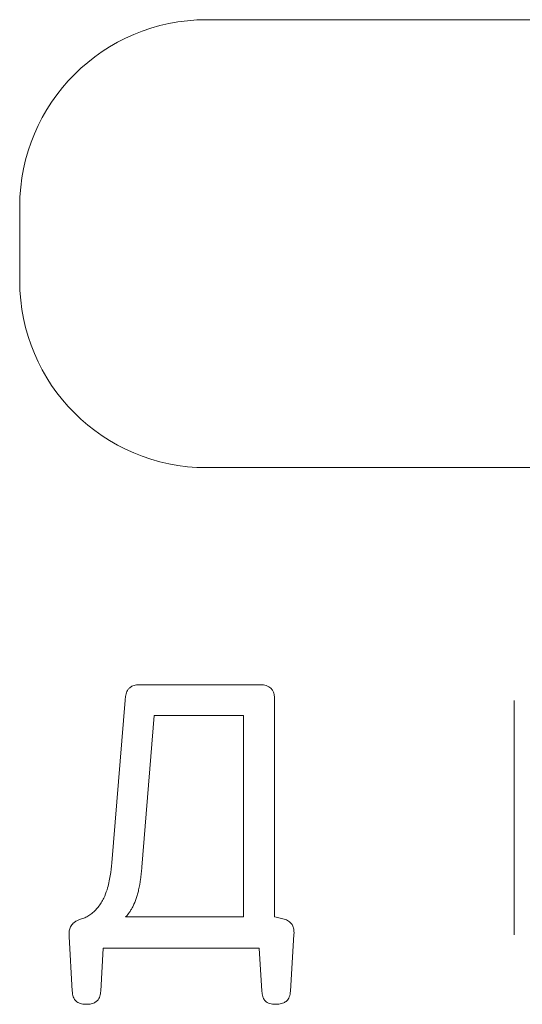
# Model space of a CAD drawing. Extents: x 11608 to 12028, y -1923 to -1626.
# Drawn here: x 11733 to 11734, y -1742 to -1741 of the extents above; entities that cross this region are included whole.
import ezdxf

# ---------------------------------------------------------------- set-up
doc = ezdxf.new("R2010")
doc.units = 0
doc.header["$MEASUREMENT"] = 0
doc.layers.get('0').update_dxf_attribs({"linetype": 'CONTINUOUS'})

msp = doc.modelspace()

# ---------------------------------------------------------------- linework, layer by layer
at = {"linetype": 'Continuous', "lineweight": 0}
for p, q in [((11733.4479, -1741.3255), (11734.1279, -1741.3255)), ((11733.2479, -1741.6055), (11733.2479, -1741.5255)), ((11734.1279, -1741.8055), (11733.4479, -1741.8055)), ((11733.3779, -1742.0381), (11733.504, -1742.0381)), ((11733.3465, -1742.229), (11733.3609, -1742.0546)), ((11733.5209, -1742.0542), (11733.5209, -1742.287)), ((11733.7775, -1742.3061), (11733.7775, -1742.055)), ((11733.3918, -1742.0711), (11733.3787, -1742.2337)), ((11733.4875, -1742.0711), (11733.3918, -1742.0711)), ((11733.4875, -1742.287), (11733.4875, -1742.0711)), ((11733.3613, -1742.287), (11733.4875, -1742.287)), ((11733.3042, -1742.3666), (11733.3008, -1742.3078)), ((11733.5417, -1742.3057), (11733.5379, -1742.3666)), ((11733.3372, -1742.3205), (11733.3347, -1742.3666)), ((11733.5044, -1742.3205), (11733.3372, -1742.3205)), ((11733.5074, -1742.3666), (11733.5044, -1742.3205))]:
    msp.add_line(p, q, dxfattribs=at)
for centre, start, end in [((11733.4479, -1741.5255), 90, 180), ((11733.4479, -1741.6055), 180, 270)]:
    msp.add_arc(centre, 0.2, start, end, dxfattribs=at)
for points, knots in [([(11733.3609, -1742.0546), (11733.361, -1742.0528), (11733.3612, -1742.051), (11733.3616, -1742.0493), (11733.3619, -1742.0475), (11733.3625, -1742.0458), (11733.3634, -1742.0442), (11733.3639, -1742.0434), (11733.3644, -1742.0426), (11733.3651, -1742.0419)], [0, 0, 0, 0, 0.00002675893, 0.00002675893, 0.00002675893, 0.0000538332, 0.0000538332, 0.0000538332, 0.00006814618, 0.00006814618, 0.00006814618, 0.00006814618]), ([(11733.3651, -1742.0419), (11733.3659, -1742.0411), (11733.3669, -1742.0404), (11733.368, -1742.0398), (11733.3695, -1742.0391), (11733.3712, -1742.0387), (11733.3729, -1742.0384), (11733.3745, -1742.0382), (11733.3762, -1742.0381), (11733.3779, -1742.0381)], [0, 0, 0, 0, 0.00001774256, 0.00001774256, 0.00001774256, 0.00004326166, 0.00004326166, 0.00004326166, 0.00006818424, 0.00006818424, 0.00006818424, 0.00006818424]), ([(11733.504, -1742.0381), (11733.5056, -1742.0381), (11733.5073, -1742.0382), (11733.5089, -1742.0384), (11733.5109, -1742.0387), (11733.513, -1742.0393), (11733.5148, -1742.0403), (11733.5155, -1742.0407), (11733.5163, -1742.0412), (11733.5169, -1742.0419)], [0, 0, 0, 0, 0.00002466248, 0.00002466248, 0.00002466248, 0.00005554916, 0.00005554916, 0.00005554916, 0.00006889386, 0.00006889386, 0.00006889386, 0.00006889386]), ([(11733.5169, -1742.0419), (11733.5178, -1742.0427), (11733.5185, -1742.0437), (11733.5191, -1742.0448), (11733.5199, -1742.0463), (11733.5203, -1742.048), (11733.5206, -1742.0497), (11733.5209, -1742.0512), (11733.521, -1742.0527), (11733.5209, -1742.0542)], [0, 0, 0, 0, 0.00001817355, 0.00001817355, 0.00001817355, 0.00004389265, 0.00004389265, 0.00004389265, 0.00006642691, 0.00006642691, 0.00006642691, 0.00006642691]), ([(11733.3414, -1742.2578), (11733.3422, -1742.2553), (11733.3429, -1742.2528), (11733.3434, -1742.2503), (11733.344, -1742.2478), (11733.3445, -1742.2453), (11733.3449, -1742.2428), (11733.3456, -1742.2382), (11733.3461, -1742.2336), (11733.3465, -1742.229)], [0, 0, 0, 0, 0.0000384322, 0.0000384322, 0.0000384322, 0.0000768459, 0.0000768459, 0.0000768459, 0.0001460948, 0.0001460948, 0.0001460948, 0.0001460948]), ([(11733.3787, -1742.2337), (11733.3785, -1742.2358), (11733.3784, -1742.238), (11733.3781, -1742.2401), (11733.3779, -1742.2422), (11733.3777, -1742.2444), (11733.3774, -1742.2465), (11733.3768, -1742.2504), (11733.3761, -1742.2542), (11733.3752, -1742.258)], [0, 0, 0, 0, 0.0000321548, 0.0000321548, 0.0000321548, 0.0000643128, 0.0000643128, 0.0000643128, 0.0001230634, 0.0001230634, 0.0001230634, 0.0001230634]), ([(11733.3319, -1742.2764), (11733.3331, -1742.2749), (11733.3341, -1742.2734), (11733.3351, -1742.2718), (11733.3361, -1742.2702), (11733.337, -1742.2685), (11733.3379, -1742.2668), (11733.3393, -1742.2639), (11733.3404, -1742.2608), (11733.3414, -1742.2578)], [0, 0, 0, 0, 0.0000282879, 0.0000282879, 0.0000282879, 0.0000565408, 0.0000565408, 0.0000565408, 0.0001052694, 0.0001052694, 0.0001052694, 0.0001052694]), ([(11733.3752, -1742.258), (11733.3749, -1742.2596), (11733.3745, -1742.2612), (11733.374, -1742.2627), (11733.3736, -1742.2643), (11733.3731, -1742.2658), (11733.3726, -1742.2673), (11733.3717, -1742.2701), (11733.3706, -1742.2728), (11733.3693, -1742.2754)], [0, 0, 0, 0, 0.00002416016, 0.00002416016, 0.00002416016, 0.00004832584, 0.00004832584, 0.00004832584, 0.00009193437, 0.00009193437, 0.00009193437, 0.00009193437]), ([(11733.3177, -1742.2879), (11733.3192, -1742.2871), (11733.3206, -1742.2863), (11733.322, -1742.2853), (11733.3233, -1742.2844), (11733.3247, -1742.2834), (11733.3259, -1742.2824), (11733.3281, -1742.2806), (11733.3301, -1742.2786), (11733.3319, -1742.2764)], [0, 0, 0, 0, 0.00002468066, 0.00002468066, 0.00002468066, 0.00004936161, 0.00004936161, 0.00004936161, 0.00009171415, 0.00009171415, 0.00009171415, 0.00009171415]), ([(11733.3693, -1742.2754), (11733.3688, -1742.2765), (11733.3682, -1742.2776), (11733.3675, -1742.2787), (11733.3669, -1742.2798), (11733.3662, -1742.2808), (11733.3655, -1742.2819), (11733.3643, -1742.2837), (11733.3629, -1742.2854), (11733.3613, -1742.287)], [0, 0, 0, 0, 0.00001880218, 0.00001880218, 0.00001880218, 0.0000376113, 0.0000376113, 0.0000376113, 0.00007088517, 0.00007088517, 0.00007088517, 0.00007088517]), ([(11733.308, -1742.2916), (11733.3088, -1742.2912), (11733.3096, -1742.2908), (11733.3105, -1742.2904), (11733.3113, -1742.29), (11733.3122, -1742.2897), (11733.313, -1742.2893), (11733.3146, -1742.2888), (11733.3161, -1742.2883), (11733.3177, -1742.2879)], [0, 0, 0, 0, 0.00001378479, 0.00001378479, 0.00001378479, 0.00002756329, 0.00002756329, 0.00002756329, 0.00005228874, 0.00005228874, 0.00005228874, 0.00005228874]), ([(11733.5209, -1742.287), (11733.522, -1742.2872), (11733.523, -1742.2873), (11733.524, -1742.2875), (11733.525, -1742.2877), (11733.526, -1742.2879), (11733.527, -1742.2882), (11733.5288, -1742.2886), (11733.5306, -1742.2891), (11733.5324, -1742.2897)], [0, 0, 0, 0, 0.00001542198, 0.00001542198, 0.00001542198, 0.00003084619, 0.00003084619, 0.00003084619, 0.0000588539, 0.0000588539, 0.0000588539, 0.0000588539]), ([(11733.3008, -1742.3078), (11733.3008, -1742.3068), (11733.3008, -1742.3059), (11733.3008, -1742.3049), (11733.3008, -1742.3039), (11733.3009, -1742.303), (11733.301, -1742.302), (11733.3013, -1742.3005), (11733.3017, -1742.2989), (11733.3024, -1742.2975)], [0, 0, 0, 0, 0.00001437786, 0.00001437786, 0.00001437786, 0.00002877828, 0.00002877828, 0.00002877828, 0.00005241058, 0.00005241058, 0.00005241058, 0.00005241058]), ([(11733.3024, -1742.2975), (11733.3027, -1742.2968), (11733.3031, -1742.2962), (11733.3036, -1742.2955), (11733.304, -1742.2949), (11733.3045, -1742.2943), (11733.3051, -1742.2938), (11733.3059, -1742.293), (11733.3069, -1742.2922), (11733.308, -1742.2916)], [0, 0, 0, 0, 0.00001170125, 0.00001170125, 0.00001170125, 0.00002310168, 0.00002310168, 0.00002310168, 0.00004150421, 0.00004150421, 0.00004150421, 0.00004150421]), ([(11733.5324, -1742.2897), (11733.5332, -1742.29), (11733.534, -1742.2904), (11733.5347, -1742.2908), (11733.5355, -1742.2912), (11733.5362, -1742.2916), (11733.5369, -1742.2922), (11733.5379, -1742.293), (11733.5388, -1742.294), (11733.5396, -1742.2951)], [0, 0, 0, 0, 0.00001291816, 0.00001291816, 0.00001291816, 0.00002566996, 0.00002566996, 0.00002566996, 0.00004567755, 0.00004567755, 0.00004567755, 0.00004567755]), ([(11733.5396, -1742.2951), (11733.5403, -1742.2962), (11733.5409, -1742.2975), (11733.5412, -1742.2988), (11733.5415, -1742.2999), (11733.5416, -1742.301), (11733.5417, -1742.3022), (11733.5418, -1742.3033), (11733.5417, -1742.3045), (11733.5417, -1742.3057)], [0, 0, 0, 0, 0.00002030554, 0.00002030554, 0.00002030554, 0.00003716078, 0.00003716078, 0.00003716078, 0.00005444844, 0.00005444844, 0.00005444844, 0.00005444844]), ([(11733.3079, -1742.3769), (11733.307, -1742.376), (11733.3063, -1742.3749), (11733.3058, -1742.3737), (11733.305, -1742.3721), (11733.3045, -1742.3702), (11733.3043, -1742.3684), (11733.3043, -1742.3678), (11733.3042, -1742.3672), (11733.3042, -1742.3666)], [0, 0, 0, 0, 0.00001941548, 0.00001941548, 0.00001941548, 0.00004675129, 0.00004675129, 0.00004675129, 0.00005578137, 0.00005578137, 0.00005578137, 0.00005578137]), ([(11733.3347, -1742.3666), (11733.3346, -1742.3684), (11733.3343, -1742.3701), (11733.3338, -1742.3718), (11733.3335, -1742.3727), (11733.3331, -1742.3736), (11733.3327, -1742.3744), (11733.3322, -1742.3752), (11733.3316, -1742.3761), (11733.3309, -1742.3768)], [0, 0, 0, 0, 0.00002630058, 0.00002630058, 0.00002630058, 0.000040305, 0.000040305, 0.000040305, 0.00005497987, 0.00005497987, 0.00005497987, 0.00005497987]), ([(11733.5109, -1742.3769), (11733.51, -1742.376), (11733.5093, -1742.3748), (11733.5088, -1742.3736), (11733.5081, -1742.3718), (11733.5077, -1742.3699), (11733.5075, -1742.368), (11733.5074, -1742.3676), (11733.5074, -1742.3671), (11733.5074, -1742.3666)], [0, 0, 0, 0, 0.00001967122, 0.00001967122, 0.00001967122, 0.0000482023, 0.0000482023, 0.0000482023, 0.0000553333, 0.0000553333, 0.0000553333, 0.0000553333]), ([(11733.5379, -1742.3666), (11733.5378, -1742.3677), (11733.5377, -1742.3687), (11733.5375, -1742.3698), (11733.5371, -1742.3716), (11733.5364, -1742.3735), (11733.5353, -1742.3751), (11733.5349, -1742.3757), (11733.5344, -1742.3763), (11733.5339, -1742.3768)], [0, 0, 0, 0, 0.00001584089, 0.00001584089, 0.00001584089, 0.000044991, 0.000044991, 0.000044991, 0.00005582228, 0.00005582228, 0.00005582228, 0.00005582228]), ([(11733.3199, -1742.3806), (11733.3184, -1742.3806), (11733.317, -1742.3805), (11733.3156, -1742.3803), (11733.3137, -1742.38), (11733.3117, -1742.3795), (11733.31, -1742.3785), (11733.3093, -1742.3781), (11733.3085, -1742.3775), (11733.3079, -1742.3769)], [0, 0, 0, 0, 0.00002137467, 0.00002137467, 0.00002137467, 0.00005099466, 0.00005099466, 0.00005099466, 0.00006405717, 0.00006405717, 0.00006405717, 0.00006405717]), ([(11733.3309, -1742.3768), (11733.3301, -1742.3776), (11733.3291, -1742.3783), (11733.3281, -1742.3789), (11733.3265, -1742.3796), (11733.3249, -1742.3801), (11733.3232, -1742.3803), (11733.3221, -1742.3805), (11733.321, -1742.3806), (11733.3199, -1742.3806)], [0, 0, 0, 0, 0.00001777777, 0.00001777777, 0.00001777777, 0.00004329575, 0.00004329575, 0.00004329575, 0.00005981984, 0.00005981984, 0.00005981984, 0.00005981984]), ([(11733.5226, -1742.3806), (11733.5213, -1742.3806), (11733.52, -1742.3805), (11733.5186, -1742.3803), (11733.5167, -1742.3801), (11733.5147, -1742.3796), (11733.513, -1742.3786), (11733.5122, -1742.3781), (11733.5115, -1742.3776), (11733.5109, -1742.3769)], [0, 0, 0, 0, 0.00001999263, 0.00001999263, 0.00001999263, 0.00004995707, 0.00004995707, 0.00004995707, 0.00006320729, 0.00006320729, 0.00006320729, 0.00006320729]), ([(11733.5339, -1742.3768), (11733.533, -1742.3777), (11733.5319, -1742.3784), (11733.5308, -1742.3789), (11733.5291, -1742.3797), (11733.5273, -1742.3802), (11733.5254, -1742.3804), (11733.5245, -1742.3805), (11733.5236, -1742.3806), (11733.5226, -1742.3806)], [0, 0, 0, 0, 0.00001917231, 0.00001917231, 0.00001917231, 0.00004680782, 0.00004680782, 0.00004680782, 0.00006069628, 0.00006069628, 0.00006069628, 0.00006069628])]:
    msp.add_open_spline(points, degree=3, knots=knots, dxfattribs=at)

doc.saveas('drawing.dxf')
